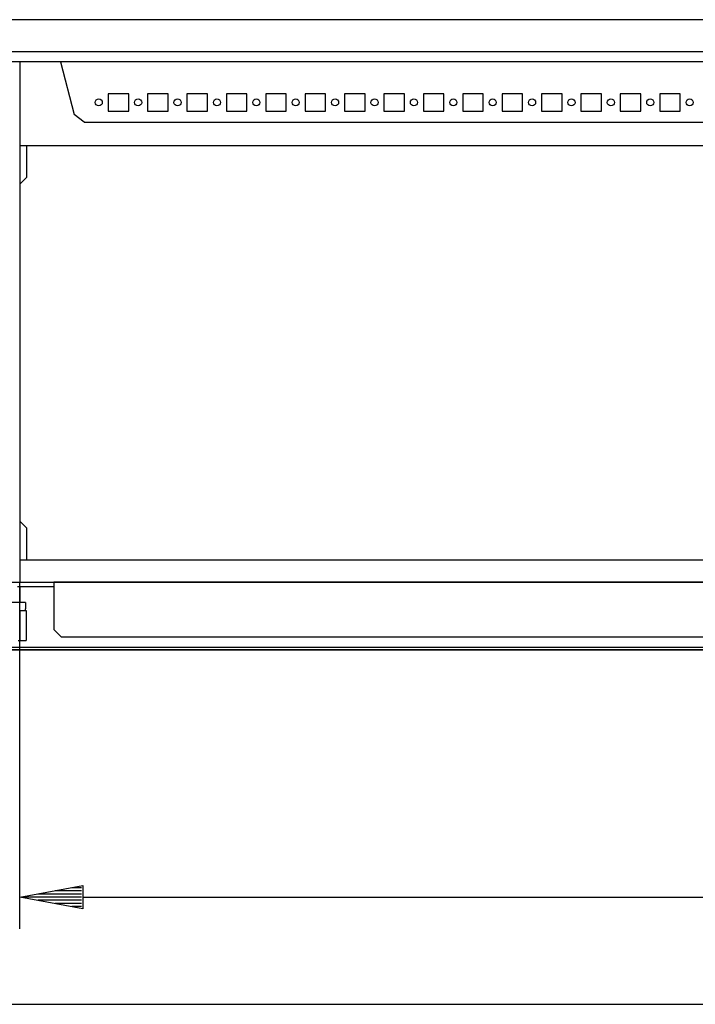
# Model space of a CAD drawing. Extents: x -12 to 5929, y 13 to 4213.
# Drawn here: x 3519 to 3947, y 888 to 1513 of the extents above; entities that cross this region are included whole.
import ezdxf

# ---------------------------------------------------------------- set-up
doc = ezdxf.new("R2010")
doc.units = 0
doc.layers.add('1', color=7, linetype='CONTINUOUS')
doc.layers.add('49', color=7, linetype='CONTINUOUS')

msp = doc.modelspace()

# ---------------------------------------------------------------- linework, layer by layer
at = {"layer": '1'}
for p, q in [((4043.2818, 1512.7337), (3463.0818, 1512.7337)), ((4043.2818, 1512.7337), (3463.0818, 1512.7337)), ((3551.4011, 1512.7337), (3546.9611, 1512.7337)), ((3551.4011, 1512.7337), (3546.9611, 1512.7337)), ((4047.1818, 1492.2337), (3470.1188, 1492.2337)), ((3492.6818, 1486.2337), (4619.6818, 1486.2337)), ((3518.6818, 1485.7337), (3518.6818, 1155.7337)), ((3544.5152, 1486.2449), (3544.5152, 1486.0486)), ((3544.5152, 1486.0486), (3553.1883, 1452.5725)), ((3574.7318, 1465.734), (3574.7318, 1454.734)), ((3587.7318, 1465.734), (3574.7318, 1465.734)), ((3587.7318, 1454.734), (3587.7318, 1465.734)), ((3599.7318, 1465.734), (3599.7318, 1454.734)), ((3612.7318, 1465.734), (3599.7318, 1465.734)), ((3612.7318, 1454.734), (3612.7318, 1465.734)), ((3624.7318, 1465.734), (3624.7318, 1454.734)), ((3637.7318, 1465.734), (3624.7318, 1465.734)), ((3637.7318, 1454.734), (3637.7318, 1465.734)), ((3649.7318, 1465.734), (3649.7318, 1454.734)), ((3662.7318, 1465.734), (3649.7318, 1465.734)), ((3662.7318, 1454.734), (3662.7318, 1465.734)), ((3687.7318, 1465.734), (3674.7318, 1465.734)), ((3674.7318, 1465.734), (3674.7318, 1454.734)), ((3687.7318, 1454.734), (3687.7318, 1465.734)), ((3712.7318, 1465.734), (3699.7318, 1465.734)), ((3699.7318, 1465.734), (3699.7318, 1454.734)), ((3712.7318, 1454.734), (3712.7318, 1465.734)), ((3737.7318, 1465.734), (3724.7318, 1465.734)), ((3724.7318, 1465.734), (3724.7318, 1454.734)), ((3737.7318, 1454.734), (3737.7318, 1465.734)), ((3762.7318, 1465.734), (3749.7318, 1465.734)), ((3749.7318, 1465.734), (3749.7318, 1454.734)), ((3762.7318, 1454.734), (3762.7318, 1465.734)), ((3787.7318, 1465.734), (3774.7318, 1465.734)), ((3774.7318, 1465.734), (3774.7318, 1454.734)), ((3787.7318, 1454.734), (3787.7318, 1465.734)), ((3812.7318, 1465.734), (3799.7318, 1465.734)), ((3799.7318, 1465.734), (3799.7318, 1454.734)), ((3812.7318, 1454.734), (3812.7318, 1465.734)), ((3837.7318, 1465.734), (3824.7318, 1465.734)), ((3824.7318, 1465.734), (3824.7318, 1454.734)), ((3837.7318, 1454.734), (3837.7318, 1465.734)), ((3862.7318, 1465.734), (3849.7318, 1465.734)), ((3849.7318, 1465.734), (3849.7318, 1454.734)), ((3862.7318, 1454.734), (3862.7318, 1465.734)), ((3874.7318, 1465.734), (3874.7318, 1454.734)), ((3887.7318, 1465.734), (3874.7318, 1465.734)), ((3887.7318, 1454.734), (3887.7318, 1465.734)), ((3899.7318, 1465.734), (3899.7318, 1454.734)), ((3912.7318, 1465.734), (3899.7318, 1465.734)), ((3912.7318, 1454.734), (3912.7318, 1465.734)), ((3924.7318, 1465.734), (3924.7318, 1454.734)), ((3937.7318, 1465.734), (3924.7318, 1465.734)), ((3937.7318, 1454.734), (3937.7318, 1465.734)), ((3559.4423, 1447.7323), (3553.1883, 1452.5725)), ((3574.7318, 1454.734), (3587.7318, 1454.734)), ((3599.7318, 1454.734), (3612.7318, 1454.734)), ((3624.7318, 1454.734), (3637.7318, 1454.734)), ((3649.7318, 1454.734), (3662.7318, 1454.734)), ((3674.7318, 1454.734), (3687.7318, 1454.734)), ((3699.7318, 1454.734), (3712.7318, 1454.734)), ((3724.7318, 1454.734), (3737.7318, 1454.734)), ((3749.7318, 1454.734), (3762.7318, 1454.734)), ((3774.7318, 1454.734), (3787.7318, 1454.734)), ((3799.7318, 1454.734), (3812.7318, 1454.734)), ((3824.7318, 1454.734), (3837.7318, 1454.734)), ((3849.7318, 1454.734), (3862.7318, 1454.734)), ((3874.7318, 1454.734), (3887.7318, 1454.734)), ((3899.7318, 1454.734), (3912.7318, 1454.734)), ((3924.7318, 1454.734), (3937.7318, 1454.734)), ((3559.4423, 1447.7323), (4552.9214, 1447.7323)), ((3523.1818, 1432.7337), (3518.6818, 1432.7337)), ((4593.6818, 1432.7337), (3518.6818, 1432.7337)), ((3523.1818, 1412.7337), (3523.1818, 1432.7337)), ((3518.6818, 1408.2337), (3523.1818, 1412.7337)), ((3523.1818, 1189.9463), (3518.6818, 1194.4463)), ((3523.1818, 1169.7337), (3523.1818, 1189.9463)), ((4593.6818, 1169.7337), (3518.6818, 1169.7337)), ((3502.7817, 1155.7337), (4609.5817, 1155.7337)), ((3517.1817, 1155.7337), (3523.1817, 1155.7337)), ((3523.1817, 1152.7337), (3517.1817, 1152.7337)), ((3518.6818, 1152.7337), (3518.6818, 1142.7337)), ((3521.2819, 1155.7337), (3526.0819, 1155.7337)), ((3540.1817, 1152.7337), (3521.2819, 1152.7337)), ((4572.1817, 1155.7337), (3540.1817, 1155.7337)), ((3540.1817, 1155.7337), (3540.1817, 1125.7337)), ((3522.1818, 1142.7337), (3481.1818, 1142.7337)), ((3518.6818, 1137.7337), (3518.6818, 1118.7337)), ((3518.6818, 1137.7337), (3522.6818, 1137.7337)), ((3518.6818, 1137.7337), (3518.6818, 1118.7337)), ((3522.1818, 1142.7337), (3522.1818, 1138.7337)), ((3522.1818, 1138.6576), (3522.1818, 1138.7337)), ((3522.1818, 1138.4408), (3522.1818, 1138.6576)), ((3522.1818, 1138.1164), (3522.1818, 1138.4408)), ((3522.1818, 1137.7337), (3522.1818, 1138.1164)), ((3522.3012, 1137.7337), (3522.6818, 1137.7337)), ((3522.6818, 1137.7337), (3522.6818, 1118.7337)), ((3522.6818, 1137.7337), (3522.6818, 1118.7337)), ((3545.1817, 1120.7337), (3540.1817, 1125.7337)), ((4021.1818, 1120.7337), (3545.1817, 1120.7337)), ((4052.6818, 1114.2337), (3459.6818, 1114.2337)), ((3459.6818, 1112.7337), (4052.6818, 1112.7337)), ((4052.6818, 1112.7337), (3459.894, 1112.7337)), ((3517.6818, 1118.7337), (3519.5952, 1118.7337)), ((3518.6818, 1118.7337), (3519.5952, 1118.7337)), ((3519.5952, 1118.7337), (3521.2174, 1118.7337)), ((3521.2174, 1118.7337), (3522.3012, 1118.7337)), ((3522.3012, 1118.7337), (3522.6818, 1118.7337)), ((3570.9017, 1114.2337), (3566.4617, 1114.2337)), ((3566.4617, 1112.7337), (3570.9017, 1112.7337))]:
    msp.add_line(p, q, dxfattribs=at)
for centre in [(3568.7318, 1460.234), (3593.7318, 1460.234), (3618.7318, 1460.234), (3643.7318, 1460.234), (3668.7318, 1460.234), (3693.7318, 1460.234), (3718.7318, 1460.234), (3743.7318, 1460.234), (3768.7318, 1460.234), (3793.7318, 1460.234), (3818.7318, 1460.234), (3843.7318, 1460.234), (3868.7318, 1460.234), (3893.7318, 1460.234), (3918.7318, 1460.234), (3943.7318, 1460.234)]:
    msp.add_circle(centre, 2.25, dxfattribs=at)
at = {"layer": '49', "color": 4}
for p, q in [((3518.6818, 935.7337), (3518.6818, 1155.7337)), ((3518.6818, 955.7337), (3558.6818, 963.2337)), ((3558.6818, 963.2337), (3558.6818, 948.2337)), ((3557.6818, 957.7337), (3530.3485, 957.7337)), ((3557.6818, 959.7337), (3541.0152, 959.7337)), ((3557.6818, 961.7337), (3551.6818, 961.7337)), ((3558.6818, 948.2337), (3518.6818, 955.7337)), ((3557.6818, 955.7337), (3519.6818, 955.7337)), ((3557.6818, 953.7337), (3530.3485, 953.7337)), ((3557.6818, 951.7337), (3541.0152, 951.7337)), ((3558.6818, 955.7337), (4553.6818, 955.7337)), ((3557.6818, 949.7337), (3551.6818, 949.7337)), ((3508.6818, 887.7337), (4603.6818, 887.7337))]:
    msp.add_line(p, q, dxfattribs=at)

doc.saveas('drawing.dxf')
